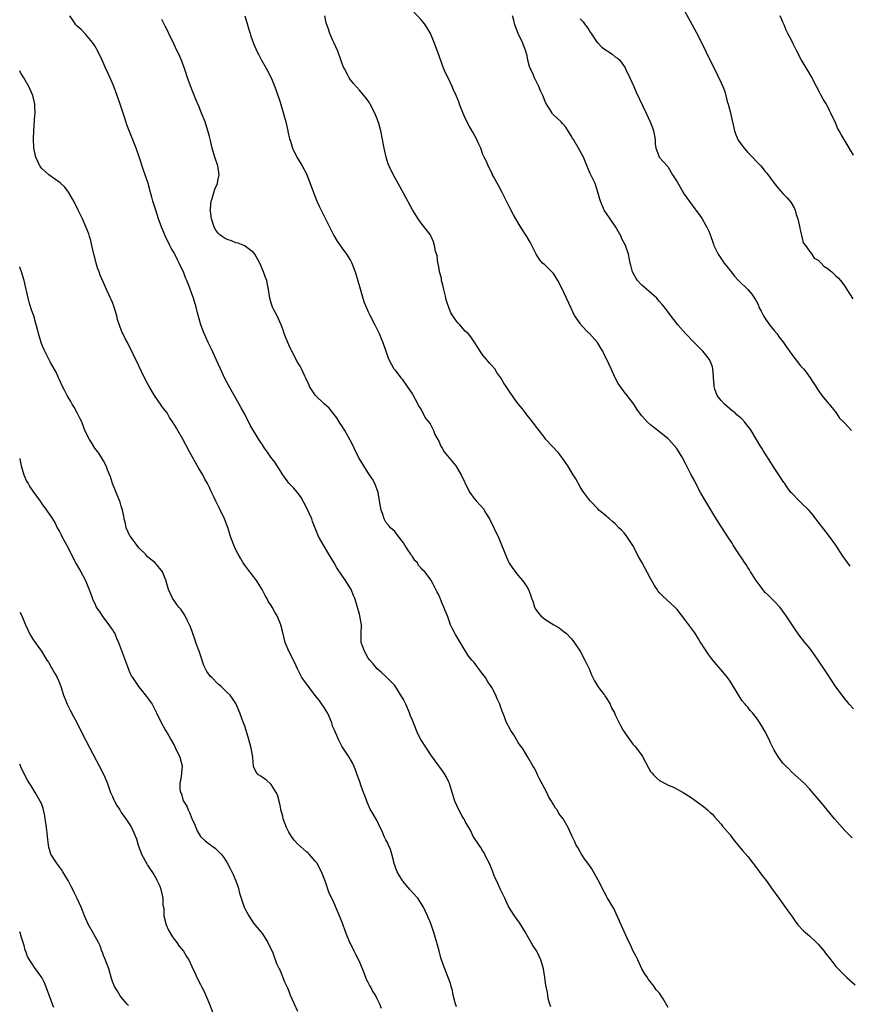
# Model space of a CAD drawing. Units: inches. Extents: x 2646000 to 2649000, y 1560000 to 1561272.
# Drawn here: x 2646000 to 2646188, y 1560217 to 1560440 of the extents above; entities that cross this region are included whole.
import ezdxf

# ---------------------------------------------------------------- set-up
doc = ezdxf.new("R2010")
doc.units = ezdxf.units.IN
doc.header["$MEASUREMENT"] = 0
doc.layers.add('LD26461560_10ft', color=133, linetype='Continuous')

msp = doc.modelspace()

# ---------------------------------------------------------------- linework, layer by layer
at = {"layer": 'LD26461560_10ft'}
for points, elevation in [([(2646120.41, 1560216.41), (2646120.16, 1560217), (2646119.8, 1560218.2), (2646119.68, 1560219), (2646119.61, 1560219.61), (2646119.27, 1560221.27), (2646119.05, 1560223), (2646118.69, 1560225), (2646118.12, 1560227), (2646117.18, 1560229), (2646116.31, 1560230.31), (2646115.93, 1560231), (2646115, 1560232.54), (2646114.76, 1560233), (2646113.36, 1560235.36), (2646112.15, 1560237), (2646110.91, 1560238.91), (2646110.74, 1560239.26), (2646109.97, 1560241), (2646109.01, 1560243), (2646108.34, 1560244.34), (2646108.06, 1560245), (2646107.72, 1560245.72), (2646107, 1560247.57), (2646106.4, 1560249), (2646105.75, 1560250.25), (2646105.28, 1560251.28), (2646105, 1560251.69), (2646104.5, 1560252.5), (2646104.11, 1560253), (2646103.7, 1560253.7), (2646103, 1560254.68), (2646102.81, 1560255), (2646102.25, 1560256.25), (2646101.81, 1560257), (2646101, 1560258.43), (2646100.81, 1560258.81), (2646100.68, 1560259), (2646100.22, 1560259.78), (2646099.53, 1560261), (2646098.62, 1560263), (2646097.55, 1560266.45), (2646097.4, 1560267), (2646097.29, 1560267.29), (2646096.63, 1560268.63), (2646096.44, 1560269), (2646095.85, 1560269.85), (2646095.03, 1560271), (2646094.16, 1560272.16), (2646093.58, 1560273), (2646093, 1560273.77), (2646092.18, 1560275), (2646090.93, 1560277), (2646090.27, 1560278.27), (2646089.93, 1560279), (2646089, 1560281.37), (2646088.52, 1560282.52), (2646088.35, 1560283), (2646087.49, 1560285), (2646087, 1560286.05), (2646085, 1560289.19), (2646084.14, 1560290.14), (2646083.25, 1560291), (2646083, 1560291.27), (2646082.1, 1560292.1), (2646081, 1560292.97), (2646080.15, 1560294.15), (2646079.36, 1560295), (2646079, 1560295.44), (2646078.15, 1560297), (2646077.65, 1560298.35), (2646077.43, 1560299), (2646077.36, 1560301), (2646077.46, 1560303), (2646077.13, 1560305), (2646077, 1560305.43), (2646076.67, 1560306.67), (2646075.95, 1560309), (2646075.65, 1560309.65), (2646075.13, 1560311), (2646073.88, 1560313), (2646073, 1560314.24), (2646071.91, 1560315.91), (2646071.25, 1560317), (2646070.07, 1560319), (2646067.76, 1560323), (2646066.4, 1560326.4), (2646066.18, 1560327), (2646065, 1560329.54), (2646063.82, 1560331.82), (2646062.98, 1560333), (2646062.07, 1560334.07), (2646061, 1560335.09), (2646059.64, 1560337), (2646059.39, 1560337.39), (2646059, 1560337.93), (2646057.84, 1560339.84), (2646056.91, 1560341), (2646056.15, 1560342.15), (2646055.52, 1560343), (2646055, 1560343.76), (2646054.52, 1560344.52), (2646054.21, 1560345), (2646052.27, 1560348.27), (2646051, 1560350.71), (2646050.17, 1560352.17), (2646049.75, 1560353), (2646047.48, 1560357), (2646046.42, 1560359), (2646045.49, 1560361), (2646045, 1560362.17), (2646043.48, 1560365.48), (2646042.71, 1560367), (2646042.17, 1560368.17), (2646041.81, 1560369), (2646041.07, 1560371), (2646040.32, 1560373.68), (2646039.99, 1560375), (2646039.39, 1560377), (2646039, 1560378.01), (2646038.49, 1560379.51), (2646037.9, 1560381), (2646037.61, 1560381.61), (2646037.11, 1560383), (2646036.4, 1560384.4), (2646036.15, 1560385), (2646035.74, 1560385.74), (2646035.16, 1560387), (2646035, 1560387.31), (2646034.35, 1560388.35), (2646034.04, 1560389), (2646033.06, 1560391), (2646032.41, 1560392.41), (2646032.18, 1560393), (2646031.48, 1560395), (2646030.82, 1560397), (2646030.19, 1560399), (2646029.94, 1560399.94), (2646029.64, 1560401), (2646029.1, 1560403), (2646028.45, 1560405), (2646028.06, 1560406.06), (2646027.07, 1560409.07), (2646026.37, 1560411), (2646024.85, 1560414.85), (2646024.31, 1560416.31), (2646023.81, 1560417.81), (2646023.45, 1560419), (2646022.78, 1560421), (2646022.08, 1560423), (2646021.23, 1560425.23), (2646020.04, 1560427.96), (2646019.39, 1560429.39), (2646018.71, 1560431), (2646017.73, 1560433), (2646017, 1560434.25), (2646016.71, 1560434.71), (2646016.52, 1560435), (2646015, 1560436.8), (2646013.96, 1560437.96), (2646013, 1560438.69), (2646012.71, 1560439), (2646012.08, 1560440.08), (2646011.39, 1560441)], 8310), ([(2646051, 1560441), (2646051.66, 1560439), (2646051.94, 1560437.94), (2646052.26, 1560437), (2646052.42, 1560436.42), (2646052.9, 1560435), (2646053, 1560434.73), (2646053.76, 1560433), (2646054.18, 1560432.18), (2646054.79, 1560431), (2646055.91, 1560429), (2646057, 1560426.95), (2646057.58, 1560425.58), (2646058.13, 1560424.13), (2646059, 1560421.44), (2646060.03, 1560418.03), (2646060.31, 1560417), (2646060.79, 1560415), (2646060.81, 1560414.81), (2646061.17, 1560413.17), (2646061.37, 1560412.63), (2646061.82, 1560411), (2646062.7, 1560409.3), (2646062.83, 1560409), (2646063, 1560408.74), (2646064, 1560407), (2646065, 1560405.18), (2646065.09, 1560405), (2646065.86, 1560403), (2646066.59, 1560401), (2646067.37, 1560399), (2646067.88, 1560397.88), (2646068.3, 1560397), (2646069, 1560395.6), (2646069.32, 1560395), (2646071.2, 1560391.2), (2646071.94, 1560389.93), (2646072.61, 1560389), (2646072.76, 1560388.76), (2646073, 1560388.45), (2646074.07, 1560387), (2646075, 1560385.54), (2646075.3, 1560385), (2646076.07, 1560383), (2646076.26, 1560382.26), (2646077, 1560379.64), (2646077.8, 1560377), (2646078.06, 1560376.06), (2646078.66, 1560374.66), (2646079, 1560373.95), (2646079.3, 1560373.3), (2646080.49, 1560371), (2646081, 1560369.95), (2646081.29, 1560369.29), (2646081.44, 1560369), (2646081.91, 1560367.91), (2646082.3, 1560367), (2646083.53, 1560363.53), (2646083.75, 1560363), (2646084.82, 1560361), (2646085, 1560360.76), (2646085.78, 1560359.78), (2646086.37, 1560359), (2646086.66, 1560358.66), (2646087.84, 1560357), (2646089, 1560355.3), (2646090.24, 1560353), (2646090.49, 1560352.49), (2646091, 1560351.8), (2646091.24, 1560351.24), (2646091.39, 1560351), (2646091.87, 1560349.87), (2646092.66, 1560349), (2646093, 1560348.51), (2646093.79, 1560347), (2646094.13, 1560346.13), (2646094.79, 1560345), (2646094.85, 1560344.85), (2646095, 1560344.6), (2646095.45, 1560343.45), (2646095.74, 1560343), (2646096.18, 1560342.18), (2646098.83, 1560339), (2646100.05, 1560337), (2646101.63, 1560333.63), (2646102.01, 1560333), (2646103, 1560331.61), (2646103.52, 1560331), (2646105.17, 1560329.17), (2646105.29, 1560329), (2646105.69, 1560328.31), (2646106.5, 1560327), (2646108.62, 1560322.62), (2646110.32, 1560318.32), (2646110.97, 1560316.97), (2646111.77, 1560315.77), (2646113, 1560314.15), (2646113.99, 1560313), (2646115, 1560311.49), (2646115.29, 1560311), (2646115.81, 1560309.81), (2646116.03, 1560309), (2646116.31, 1560308.31), (2646116.7, 1560307), (2646117, 1560306.47), (2646117.61, 1560305.61), (2646118.12, 1560305), (2646119, 1560304.24), (2646121.1, 1560303), (2646122.27, 1560302.27), (2646123.42, 1560301.42), (2646123.92, 1560301), (2646125, 1560299.91), (2646125.4, 1560299.4), (2646127, 1560297.02), (2646128.08, 1560295), (2646129.04, 1560293), (2646129.62, 1560291.62), (2646130.25, 1560290.25), (2646131.04, 1560289), (2646132.53, 1560287), (2646132.72, 1560286.72), (2646133, 1560286.35), (2646133.8, 1560285), (2646134.17, 1560284.17), (2646134.79, 1560283), (2646135, 1560282.56), (2646135.48, 1560281.48), (2646136.15, 1560280.15), (2646136.8, 1560279), (2646137, 1560278.7), (2646138.18, 1560277), (2646139, 1560275.95), (2646139.46, 1560275.46), (2646139.81, 1560275), (2646141, 1560273.33), (2646141.15, 1560273.15), (2646141.87, 1560271.87), (2646142.55, 1560270.55), (2646143, 1560269.76), (2646143.32, 1560269.32), (2646143.62, 1560269), (2646144.3, 1560268.3), (2646145, 1560267.68), (2646145.46, 1560267.46), (2646147, 1560266.62), (2646148.21, 1560266.21), (2646150.35, 1560265), (2646151, 1560264.61), (2646152.16, 1560263.84), (2646153, 1560263.26), (2646155, 1560261.82), (2646155.42, 1560261.42), (2646155.93, 1560261), (2646156.47, 1560260.47), (2646157, 1560260.03), (2646157.46, 1560259.46), (2646159, 1560257.77), (2646159.33, 1560257.33), (2646161, 1560255.34), (2646161.27, 1560255), (2646161.99, 1560253.99), (2646163, 1560252.83), (2646163.81, 1560251.81), (2646165, 1560250.48), (2646167, 1560247.91), (2646168.22, 1560246.22), (2646169.16, 1560245), (2646170.65, 1560243), (2646172.03, 1560241), (2646174.13, 1560238.13), (2646175, 1560236.93), (2646175.78, 1560235.78), (2646176.37, 1560235), (2646177.63, 1560233.63), (2646179, 1560232.44), (2646180.59, 1560231), (2646181, 1560230.56), (2646182.3, 1560229), (2646182.59, 1560228.59), (2646183.83, 1560227), (2646185, 1560225.55), (2646185.51, 1560225), (2646187, 1560223.45), (2646187.47, 1560223), (2646189.35, 1560221.35)], 8330), ([(2646188.67, 1560254.67), (2646187, 1560256.34), (2646184.69, 1560259), (2646183.05, 1560261), (2646182.14, 1560262.14), (2646180.31, 1560264.31), (2646179, 1560265.8), (2646177.87, 1560267), (2646176.4, 1560268.4), (2646175.66, 1560269), (2646175, 1560269.58), (2646174.31, 1560270.31), (2646173.59, 1560271), (2646173, 1560271.63), (2646172, 1560273), (2646171, 1560274.58), (2646170.21, 1560276.21), (2646169.87, 1560277), (2646168.9, 1560278.9), (2646168.14, 1560280.14), (2646167.59, 1560281), (2646167, 1560281.86), (2646166.08, 1560283), (2646165.57, 1560283.57), (2646165, 1560284.32), (2646164.68, 1560284.68), (2646164.44, 1560285), (2646163.78, 1560285.78), (2646162.99, 1560286.99), (2646161, 1560290.21), (2646160.43, 1560291), (2646159, 1560292.79), (2646157.95, 1560293.95), (2646157.14, 1560295), (2646156.19, 1560296.19), (2646155, 1560297.98), (2646154.58, 1560298.58), (2646154.34, 1560299), (2646153.82, 1560299.82), (2646153, 1560301.19), (2646151, 1560303.89), (2646149, 1560306.45), (2646148.51, 1560307), (2646146.66, 1560308.66), (2646145.62, 1560309.62), (2646145, 1560310.26), (2646144.67, 1560310.67), (2646144.48, 1560311), (2646143.89, 1560311.89), (2646143, 1560313.49), (2646141, 1560317.2), (2646140.35, 1560318.35), (2646139, 1560320.99), (2646137.64, 1560323), (2646137, 1560323.86), (2646136.41, 1560324.41), (2646135.82, 1560325), (2646135, 1560325.88), (2646134.37, 1560326.37), (2646133.65, 1560327), (2646133.31, 1560327.31), (2646133, 1560327.62), (2646131.26, 1560329), (2646131, 1560329.26), (2646129.37, 1560331), (2646129, 1560331.43), (2646127.87, 1560333), (2646127.52, 1560333.52), (2646127, 1560334.23), (2646126.04, 1560336.04), (2646125.48, 1560337), (2646125, 1560337.73), (2646124.25, 1560339), (2646123.74, 1560339.74), (2646123, 1560340.77), (2646122.03, 1560342.03), (2646119.27, 1560345), (2646119, 1560345.34), (2646117.77, 1560347), (2646117.43, 1560347.43), (2646116.23, 1560349), (2646115.69, 1560349.69), (2646115, 1560350.53), (2646114.8, 1560350.8), (2646114.63, 1560351), (2646113.93, 1560351.93), (2646113, 1560353.07), (2646112.18, 1560354.18), (2646111, 1560355.88), (2646110.29, 1560357), (2646109.75, 1560357.75), (2646109.06, 1560359), (2646108.15, 1560360.15), (2646107.66, 1560361), (2646107, 1560361.74), (2646106.38, 1560362.38), (2646105.96, 1560363), (2646105.48, 1560363.48), (2646105, 1560364.08), (2646104.34, 1560365), (2646103.81, 1560365.81), (2646103.07, 1560367.07), (2646103, 1560367.15), (2646102.26, 1560368.26), (2646101.64, 1560369), (2646101, 1560369.54), (2646099.74, 1560371), (2646099.37, 1560371.37), (2646099, 1560371.81), (2646098.18, 1560373), (2646097.73, 1560373.73), (2646097.16, 1560375.16), (2646097, 1560375.74), (2646096.68, 1560376.68), (2646096.5, 1560377.5), (2646096.13, 1560379), (2646095.94, 1560379.94), (2646095.64, 1560381), (2646095.57, 1560381.57), (2646095.18, 1560383), (2646095.18, 1560383.18), (2646095, 1560384.15), (2646094.85, 1560384.85), (2646094.8, 1560385), (2646094.61, 1560386.61), (2646094.28, 1560387.72), (2646094.04, 1560389), (2646093.77, 1560389.77), (2646093.24, 1560391), (2646093, 1560391.43), (2646091, 1560394.05), (2646090.3, 1560395), (2646089.06, 1560397.06), (2646087, 1560400.87), (2646085.81, 1560403), (2646085, 1560404.38), (2646084.12, 1560406.12), (2646083.51, 1560407.51), (2646083.03, 1560409), (2646082.59, 1560411), (2646082.25, 1560413), (2646081.84, 1560415), (2646081.37, 1560416.63), (2646081.25, 1560417), (2646081, 1560417.7), (2646080.46, 1560419), (2646079.47, 1560421), (2646079.31, 1560421.31), (2646079, 1560421.8), (2646078.47, 1560422.47), (2646077, 1560424.2), (2646075.66, 1560425.66), (2646075, 1560426.54), (2646074.69, 1560427), (2646074.41, 1560427.59), (2646073.64, 1560429), (2646073.42, 1560429.42), (2646072.86, 1560430.86), (2646072.09, 1560433), (2646071.21, 1560435), (2646071, 1560435.41), (2646070.3, 1560437), (2646070.02, 1560437.98), (2646069.46, 1560439.46), (2646069.14, 1560441)], 8340), ([(2646189, 1560283.97), (2646188, 1560285), (2646187.56, 1560285.56), (2646187, 1560286.21), (2646186.39, 1560287), (2646185, 1560288.89), (2646183, 1560291.96), (2646180.94, 1560294.94), (2646180.16, 1560296.16), (2646179, 1560297.75), (2646177.95, 1560299), (2646176.64, 1560300.64), (2646175.82, 1560301.82), (2646173.74, 1560305), (2646172.6, 1560306.6), (2646172.26, 1560307), (2646171, 1560308.34), (2646170.33, 1560309), (2646169.68, 1560309.68), (2646169, 1560310.34), (2646168.69, 1560310.69), (2646168.43, 1560311), (2646167.83, 1560311.83), (2646166.95, 1560313), (2646165.66, 1560315), (2646165.41, 1560315.41), (2646165, 1560316), (2646164.63, 1560316.63), (2646164.36, 1560317), (2646163.85, 1560317.85), (2646163, 1560319.05), (2646161.74, 1560321), (2646161.46, 1560321.46), (2646161, 1560322.16), (2646160.68, 1560322.68), (2646159, 1560325.28), (2646157.57, 1560327.57), (2646155.31, 1560331.31), (2646154.34, 1560333), (2646153.27, 1560335), (2646153, 1560335.55), (2646152.2, 1560337), (2646151, 1560339.41), (2646150.12, 1560341), (2646148.96, 1560342.96), (2646147.15, 1560345), (2646147, 1560345.14), (2646144.67, 1560347), (2646143.72, 1560347.72), (2646143, 1560348.31), (2646142.23, 1560349), (2646141, 1560350.36), (2646140.49, 1560351), (2646139.88, 1560351.88), (2646139.19, 1560353), (2646137.68, 1560355), (2646137, 1560355.78), (2646135.65, 1560357.65), (2646134.97, 1560358.97), (2646134.33, 1560360.33), (2646134.05, 1560361), (2646133.14, 1560363), (2646132.43, 1560364.43), (2646132.17, 1560365), (2646131.72, 1560365.72), (2646130.98, 1560367), (2646129.13, 1560369), (2646129, 1560369.11), (2646127.2, 1560371), (2646127, 1560371.26), (2646125.84, 1560373), (2646125.53, 1560373.53), (2646125, 1560374.76), (2646123.9, 1560377), (2646123, 1560378.96), (2646121.94, 1560381), (2646121.63, 1560381.63), (2646121, 1560382.6), (2646120.81, 1560382.81), (2646120.59, 1560383), (2646119, 1560384.55), (2646118.5, 1560385), (2646117.82, 1560385.82), (2646117.09, 1560387), (2646116.09, 1560389), (2646115.71, 1560389.71), (2646114.91, 1560391), (2646113.65, 1560393), (2646113, 1560394.07), (2646112.45, 1560395), (2646111.93, 1560395.93), (2646111, 1560397.69), (2646109.37, 1560401), (2646108.55, 1560402.55), (2646107.38, 1560404.62), (2646107.18, 1560405), (2646107.13, 1560405.13), (2646107, 1560405.36), (2646106.49, 1560406.49), (2646106.18, 1560407), (2646105.85, 1560407.85), (2646105.25, 1560409), (2646105, 1560409.62), (2646104.51, 1560411), (2646104.07, 1560411.93), (2646103.61, 1560413), (2646102.68, 1560414.68), (2646101.94, 1560415.94), (2646101, 1560417.84), (2646100.05, 1560420.05), (2646099.71, 1560421), (2646099.5, 1560421.5), (2646098.91, 1560423), (2646098.29, 1560424.29), (2646098.01, 1560425), (2646097.16, 1560426.84), (2646096.38, 1560428.38), (2646096.16, 1560429), (2646095.81, 1560429.81), (2646095, 1560432.18), (2646093.92, 1560435), (2646093.1, 1560437), (2646093, 1560437.21), (2646092.33, 1560438.33), (2646091.88, 1560439), (2646091.51, 1560439.51), (2646091, 1560440.11), (2646089, 1560442.23)], 8350), ([(2646188.25, 1560316.25), (2646187, 1560317.94), (2646186.56, 1560318.56), (2646184.95, 1560321), (2646183.58, 1560323), (2646181, 1560326.3), (2646180.43, 1560327), (2646179.81, 1560327.81), (2646178.91, 1560328.91), (2646177, 1560330.82), (2646176.77, 1560331), (2646175, 1560332.79), (2646174.81, 1560333), (2646174.01, 1560334.01), (2646173.43, 1560335), (2646173.23, 1560335.23), (2646172.06, 1560337), (2646171, 1560338.54), (2646170.24, 1560339.76), (2646168.48, 1560342.48), (2646168.19, 1560343), (2646167.72, 1560343.72), (2646165.79, 1560347), (2646165.46, 1560347.46), (2646165, 1560348.04), (2646164.31, 1560349), (2646163.64, 1560349.64), (2646162.58, 1560350.58), (2646162.17, 1560351), (2646161.51, 1560351.51), (2646159.76, 1560353), (2646159, 1560353.83), (2646158.05, 1560355), (2646157.59, 1560356.41), (2646157.38, 1560357), (2646157.37, 1560357.37), (2646157.26, 1560359), (2646157.28, 1560359.28), (2646157.12, 1560361), (2646157, 1560361.46), (2646156.39, 1560363), (2646155.84, 1560363.84), (2646154.85, 1560365), (2646152.93, 1560366.93), (2646150.91, 1560369), (2646149.18, 1560371), (2646147, 1560373.83), (2646146.14, 1560375), (2646145.63, 1560375.63), (2646145, 1560376.3), (2646144.4, 1560377), (2646142.62, 1560378.62), (2646141, 1560380), (2646140.03, 1560381), (2646139.63, 1560381.63), (2646138.89, 1560383), (2646138.54, 1560384.54), (2646138.4, 1560385), (2646138.2, 1560385.8), (2646138.01, 1560387), (2646137.46, 1560388.54), (2646137.31, 1560389), (2646136.51, 1560390.51), (2646136.29, 1560391), (2646135.1, 1560393.1), (2646133.85, 1560395), (2646133, 1560396.19), (2646132.49, 1560397), (2646131.61, 1560399), (2646131.49, 1560399.49), (2646131.03, 1560401.03), (2646130.4, 1560403), (2646129.47, 1560405), (2646129.31, 1560405.31), (2646128.7, 1560406.7), (2646127.76, 1560409), (2646126.69, 1560411), (2646125.5, 1560413), (2646125.32, 1560413.32), (2646125, 1560413.83), (2646123.81, 1560415.81), (2646123, 1560416.64), (2646122.69, 1560417), (2646121, 1560418.59), (2646120.8, 1560418.8), (2646120.66, 1560419), (2646120.13, 1560419.87), (2646119.39, 1560421), (2646119.25, 1560421.25), (2646118.56, 1560423), (2646118.05, 1560424.05), (2646117.7, 1560425), (2646117.44, 1560425.44), (2646117, 1560426.36), (2646116.66, 1560427), (2646116.43, 1560427.57), (2646115.75, 1560429), (2646115.57, 1560429.57), (2646115.2, 1560431), (2646115, 1560431.94), (2646114.72, 1560433), (2646113.95, 1560435), (2646112.96, 1560437), (2646112.2, 1560439), (2646112.03, 1560440.03), (2646111.73, 1560441)], 8360), ([(2646150.2, 1560443), (2646153.33, 1560437.33), (2646154.55, 1560435), (2646156.64, 1560430.64), (2646157.31, 1560429.31), (2646159, 1560425.83), (2646159.34, 1560425), (2646159.86, 1560423.86), (2646160.37, 1560421.63), (2646160.59, 1560421), (2646161, 1560419.35), (2646162.04, 1560415), (2646162.25, 1560414.25), (2646162.76, 1560413), (2646163, 1560412.59), (2646164.2, 1560411), (2646165, 1560410.08), (2646166.1, 1560409), (2646167, 1560408.01), (2646167.52, 1560407.52), (2646167.99, 1560407), (2646169, 1560405.74), (2646169.35, 1560405.35), (2646171, 1560403.09), (2646171.94, 1560401.94), (2646173, 1560400.78), (2646173.87, 1560399.87), (2646174.78, 1560398.78), (2646175.53, 1560397.53), (2646175.73, 1560397), (2646175.99, 1560396.01), (2646176.36, 1560395), (2646176.82, 1560393), (2646176.83, 1560392.83), (2646177, 1560392.24), (2646177.22, 1560391.22), (2646177.31, 1560391), (2646177.6, 1560389.6), (2646178.08, 1560389), (2646179, 1560387.66), (2646179.52, 1560387), (2646180.08, 1560386.08), (2646181, 1560385.65), (2646181.67, 1560385), (2646182.27, 1560384.27), (2646183, 1560383.86), (2646184.05, 1560383), (2646185, 1560382.12), (2646185.55, 1560381.55), (2646186.03, 1560381), (2646187, 1560379.74), (2646187.49, 1560379), (2646188.86, 1560376.86)], 8380), ([(2646189, 1560409.47), (2646186.9, 1560413), (2646186.16, 1560414.16), (2646185.75, 1560415), (2646185.45, 1560415.45), (2646185, 1560416.62), (2646183.82, 1560419), (2646183.54, 1560419.54), (2646183, 1560420.7), (2646182.83, 1560421), (2646182.12, 1560422.12), (2646181.68, 1560423), (2646181.41, 1560423.41), (2646180.63, 1560425), (2646179.38, 1560427.38), (2646178.64, 1560428.64), (2646177.18, 1560431), (2646176.14, 1560433), (2646175.31, 1560434.69), (2646175, 1560435.35), (2646174.13, 1560437), (2646173.75, 1560437.75), (2646173.24, 1560439), (2646173.16, 1560439.16), (2646173, 1560439.57), (2646172.39, 1560441)], 8390), ([(2646147, 1560216.24), (2646145.83, 1560218.17), (2646145, 1560219.47), (2646144.27, 1560220.27), (2646143.84, 1560221), (2646143.44, 1560221.44), (2646143, 1560222.01), (2646142.55, 1560222.55), (2646142.31, 1560223), (2646141.74, 1560223.74), (2646141, 1560224.97), (2646140.07, 1560227), (2646139.76, 1560227.76), (2646139.08, 1560229), (2646138.44, 1560230.44), (2646138.14, 1560231), (2646137, 1560233.49), (2646136.35, 1560235), (2646135.3, 1560237.3), (2646134.64, 1560238.64), (2646133.25, 1560241), (2646132.47, 1560242.47), (2646132.15, 1560243), (2646131.79, 1560243.79), (2646131.11, 1560245.11), (2646130.08, 1560247), (2646129.69, 1560247.69), (2646129, 1560248.61), (2646128.04, 1560249.96), (2646127.32, 1560251), (2646127, 1560251.5), (2646126.48, 1560252.48), (2646126.16, 1560253), (2646125.81, 1560253.81), (2646125.24, 1560255), (2646124.35, 1560257), (2646123.15, 1560259), (2646122.23, 1560260.23), (2646121.81, 1560261), (2646121.45, 1560261.45), (2646121, 1560262.25), (2646120.7, 1560262.7), (2646120.57, 1560263), (2646119.94, 1560263.94), (2646119.45, 1560265), (2646117.91, 1560267.91), (2646117.39, 1560269), (2646117, 1560269.85), (2646116.57, 1560270.57), (2646116.3, 1560271), (2646115.16, 1560273), (2646113.94, 1560275), (2646113.53, 1560275.53), (2646113, 1560276.33), (2646111.97, 1560278.03), (2646111.35, 1560279), (2646110.29, 1560281), (2646109.86, 1560282.14), (2646109.37, 1560283.37), (2646109, 1560284.49), (2646108.79, 1560285), (2646108.19, 1560286.19), (2646107.9, 1560287), (2646107, 1560288.76), (2646106.86, 1560289), (2646106.07, 1560290.07), (2646105.55, 1560291), (2646105, 1560291.83), (2646104.47, 1560292.47), (2646104.09, 1560293), (2646103.59, 1560293.59), (2646103, 1560294.42), (2646102.72, 1560294.72), (2646102.51, 1560295), (2646101.8, 1560295.8), (2646101.08, 1560297), (2646098.76, 1560300.76), (2646098.08, 1560302.08), (2646097.68, 1560303), (2646096.95, 1560305), (2646096.38, 1560306.38), (2646096.15, 1560307), (2646095.78, 1560307.78), (2646095.3, 1560309), (2646095.21, 1560309.21), (2646095, 1560309.74), (2646094.54, 1560310.54), (2646093.63, 1560312.37), (2646093.28, 1560313), (2646093, 1560313.41), (2646091.82, 1560315), (2646091.36, 1560315.36), (2646091, 1560315.83), (2646090.4, 1560316.4), (2646090.17, 1560317), (2646089.56, 1560317.56), (2646089, 1560318.47), (2646088.75, 1560318.75), (2646088.65, 1560319), (2646088, 1560320), (2646087.31, 1560321), (2646087, 1560321.57), (2646085.87, 1560323), (2646085, 1560324.13), (2646084.05, 1560325), (2646083.6, 1560325.6), (2646083, 1560326.25), (2646082.59, 1560327), (2646082.22, 1560328.22), (2646081.94, 1560329), (2646081.51, 1560331.51), (2646081.22, 1560333), (2646081.17, 1560333.17), (2646081, 1560333.61), (2646080.65, 1560334.65), (2646080.49, 1560335), (2646079.98, 1560335.98), (2646079.32, 1560337), (2646079, 1560337.46), (2646077.99, 1560339), (2646077, 1560340.58), (2646076.76, 1560341), (2646075.78, 1560343), (2646075.55, 1560343.55), (2646074.87, 1560344.87), (2646074.51, 1560345.49), (2646073.66, 1560347), (2646073, 1560348.12), (2646072.65, 1560348.65), (2646072.39, 1560349), (2646071.88, 1560349.88), (2646070.97, 1560351), (2646070.11, 1560352.11), (2646069, 1560353.09), (2646067.05, 1560355), (2646065.72, 1560357), (2646065.51, 1560357.51), (2646065, 1560358.55), (2646064.87, 1560358.87), (2646064.62, 1560359.38), (2646063.9, 1560361), (2646063.58, 1560361.58), (2646063, 1560362.53), (2646061.71, 1560365), (2646061.48, 1560365.48), (2646061, 1560366.42), (2646060.74, 1560367), (2646060.27, 1560368.27), (2646059.98, 1560369), (2646059.75, 1560369.75), (2646059.24, 1560371), (2646058.34, 1560373), (2646057.61, 1560374.39), (2646057.31, 1560375), (2646057, 1560375.91), (2646056.66, 1560377), (2646056.4, 1560379), (2646056.27, 1560379.73), (2646056, 1560381), (2646055.71, 1560381.71), (2646055.29, 1560383), (2646054.41, 1560385), (2646053.66, 1560386.34), (2646053.31, 1560387), (2646053, 1560387.4), (2646051.5, 1560388.5), (2646051, 1560388.9), (2646049.52, 1560389.52), (2646049, 1560389.6), (2646048.03, 1560390.03), (2646047, 1560390.34), (2646046.58, 1560390.58), (2646045.91, 1560391), (2646045.38, 1560391.38), (2646045, 1560391.73), (2646044.42, 1560392.42), (2646044.12, 1560393), (2646043.69, 1560394.31), (2646043.44, 1560395), (2646043.21, 1560396.79), (2646043.2, 1560397), (2646043.25, 1560397.25), (2646043.39, 1560399), (2646043.65, 1560399.65), (2646044.25, 1560401.75), (2646044.84, 1560403), (2646044.85, 1560403.15), (2646045, 1560403.97), (2646045.21, 1560405), (2646044.88, 1560407), (2646044.24, 1560409), (2646043.65, 1560411), (2646043.25, 1560412.75), (2646043, 1560413.68), (2646042.74, 1560414.74), (2646042.68, 1560415), (2646042.02, 1560417), (2646041.22, 1560419), (2646040.57, 1560420.57), (2646039.92, 1560422.08), (2646039.4, 1560423.4), (2646039, 1560424.33), (2646038.61, 1560425.39), (2646038.06, 1560427), (2646037.58, 1560428.42), (2646037.3, 1560429.3), (2646037, 1560430.07), (2646036.76, 1560430.76), (2646036.17, 1560432.17), (2646035.72, 1560433), (2646035, 1560434.51), (2646033.84, 1560437), (2646033.55, 1560437.55), (2646033, 1560438.7), (2646032.22, 1560440.22)], 8320), ([(2646127, 1560440.34), (2646127.69, 1560439.69), (2646128.17, 1560439), (2646128.53, 1560438.53), (2646129, 1560437.86), (2646129.33, 1560437.33), (2646129.51, 1560437), (2646130.91, 1560435), (2646131, 1560434.89), (2646131.95, 1560433.95), (2646133, 1560433.18), (2646133.33, 1560433), (2646134.31, 1560432.31), (2646135, 1560431.76), (2646135.47, 1560431.47), (2646135.99, 1560431), (2646137.21, 1560429.21), (2646137.32, 1560429), (2646138.27, 1560427), (2646139.18, 1560425), (2646139.73, 1560423.73), (2646142.01, 1560419), (2646142.92, 1560417), (2646143.48, 1560415.48), (2646143.68, 1560415), (2646143.86, 1560413.86), (2646144.07, 1560413), (2646144.02, 1560412.02), (2646144.2, 1560411), (2646144.91, 1560409.09), (2646144.92, 1560409), (2646145.94, 1560407.94), (2646146.72, 1560407), (2646146.87, 1560406.87), (2646147, 1560406.73), (2646147.98, 1560405), (2646149, 1560403.38), (2646150.63, 1560400.63), (2646153, 1560397.27), (2646153.22, 1560397), (2646153.98, 1560395.98), (2646154.66, 1560395), (2646155.85, 1560393), (2646156.23, 1560392.23), (2646156.64, 1560391), (2646156.75, 1560390.75), (2646157, 1560389.92), (2646157.24, 1560389.24), (2646157.3, 1560389), (2646158.3, 1560387), (2646159.68, 1560385), (2646161, 1560383.28), (2646161.24, 1560383), (2646162.05, 1560382.05), (2646163, 1560380.99), (2646165.05, 1560379), (2646165.95, 1560377.95), (2646166.55, 1560377), (2646167, 1560376.24), (2646167.42, 1560375.42), (2646167.53, 1560375), (2646168.08, 1560374.08), (2646168.6, 1560373), (2646169, 1560372.45), (2646169.97, 1560371), (2646171, 1560369.68), (2646171.58, 1560369), (2646172.16, 1560368.16), (2646173.09, 1560367), (2646173.85, 1560365.85), (2646174.49, 1560365), (2646175, 1560364.26), (2646175.97, 1560363), (2646177, 1560361.71), (2646177.32, 1560361.32), (2646177.62, 1560361), (2646178.22, 1560360.22), (2646179.2, 1560359), (2646181, 1560356.15), (2646181.82, 1560355), (2646183, 1560353.55), (2646183.24, 1560353.24), (2646183.45, 1560353), (2646185.05, 1560351), (2646185.79, 1560349.79), (2646186.71, 1560349), (2646187, 1560348.7), (2646188.56, 1560347)], 8370), ([(2646099, 1560216.35), (2646098.72, 1560217.28), (2646098.27, 1560219), (2646098.08, 1560220.08), (2646097.76, 1560221), (2646097.65, 1560221.65), (2646096.33, 1560225), (2646096.01, 1560226.01), (2646095.62, 1560227), (2646095.46, 1560227.46), (2646095.04, 1560229.04), (2646094.64, 1560230.64), (2646094.53, 1560231), (2646094.14, 1560232.14), (2646093.91, 1560233), (2646093.39, 1560234.61), (2646093, 1560235.65), (2646092.6, 1560236.6), (2646092.46, 1560237), (2646091.96, 1560237.96), (2646091.52, 1560239), (2646091, 1560239.82), (2646090.22, 1560241), (2646089, 1560242.3), (2646088.45, 1560243), (2646086.84, 1560244.84), (2646086.76, 1560245), (2646086.05, 1560246.05), (2646085.59, 1560247), (2646084.89, 1560248.89), (2646084.78, 1560249.22), (2646084.31, 1560251), (2646084.07, 1560252.07), (2646083.59, 1560253), (2646083.46, 1560253.46), (2646083, 1560254.26), (2646082.61, 1560255), (2646082.18, 1560256.18), (2646081.71, 1560257), (2646081, 1560258.51), (2646079.37, 1560261.37), (2646079, 1560262.25), (2646078.76, 1560262.76), (2646078.52, 1560263.48), (2646077.92, 1560265), (2646077.35, 1560266.65), (2646077.15, 1560267.15), (2646077, 1560267.6), (2646076.49, 1560269), (2646076.08, 1560270.08), (2646075.51, 1560271.51), (2646075, 1560272.47), (2646074.69, 1560273), (2646073.9, 1560274.1), (2646073.29, 1560275), (2646073, 1560275.48), (2646072.52, 1560276.52), (2646072.25, 1560277), (2646071.9, 1560277.9), (2646071.27, 1560279.27), (2646071, 1560279.89), (2646070.74, 1560280.74), (2646070.17, 1560282.17), (2646069.77, 1560283), (2646069.5, 1560283.5), (2646069, 1560284.21), (2646068.51, 1560285), (2646067.87, 1560285.87), (2646067, 1560286.98), (2646063.97, 1560291), (2646062.94, 1560293), (2646062.39, 1560294.39), (2646061.03, 1560297), (2646060.18, 1560299), (2646059.55, 1560301.55), (2646059.22, 1560303), (2646058.35, 1560305), (2646057.82, 1560305.82), (2646057.24, 1560307), (2646057, 1560307.36), (2646056.32, 1560308.32), (2646056.03, 1560309), (2646055.62, 1560309.62), (2646054.94, 1560311), (2646053.68, 1560313), (2646053, 1560313.93), (2646052.14, 1560315), (2646051, 1560316.49), (2646050.66, 1560317), (2646050.08, 1560318.08), (2646049.49, 1560319), (2646049, 1560319.97), (2646048.52, 1560321), (2646047.77, 1560323), (2646047.22, 1560324.78), (2646047, 1560325.42), (2646046.39, 1560327), (2646045.32, 1560329.32), (2646045, 1560329.98), (2646044.43, 1560331), (2646043.97, 1560332.03), (2646043.34, 1560333.34), (2646043, 1560334.09), (2646042.7, 1560334.7), (2646042.59, 1560335), (2646042, 1560336), (2646041.5, 1560337), (2646040.54, 1560338.54), (2646039.14, 1560341), (2646038.38, 1560342.38), (2646037, 1560345.06), (2646035.86, 1560347), (2646035.53, 1560347.53), (2646035, 1560348.49), (2646034.78, 1560348.78), (2646034.67, 1560349), (2646033.98, 1560349.98), (2646033.39, 1560351), (2646033, 1560351.58), (2646032.35, 1560352.35), (2646031.94, 1560353), (2646030.57, 1560355), (2646029.36, 1560357), (2646029, 1560357.72), (2646028.3, 1560359), (2646027.6, 1560360.4), (2646027, 1560361.72), (2646024.44, 1560367), (2646023.9, 1560367.9), (2646023.39, 1560369), (2646023.24, 1560369.24), (2646022.66, 1560370.66), (2646022.19, 1560372.19), (2646022.01, 1560373), (2646021.43, 1560375), (2646021, 1560376.07), (2646020.7, 1560376.7), (2646020.59, 1560377), (2646020.26, 1560377.74), (2646019.66, 1560379), (2646019, 1560380.55), (2646018.25, 1560382.25), (2646017.99, 1560383), (2646017.71, 1560383.71), (2646017.33, 1560385), (2646017, 1560386.22), (2646016.8, 1560387), (2646016.36, 1560389), (2646016.09, 1560390.09), (2646015.84, 1560391), (2646015.64, 1560391.64), (2646015.08, 1560393.08), (2646014.2, 1560395), (2646013.24, 1560397), (2646012.24, 1560399), (2646011.81, 1560399.81), (2646011.07, 1560401.07), (2646010.22, 1560402.22), (2646009.2, 1560403.2), (2646006.63, 1560405), (2646005.75, 1560405.75), (2646005, 1560406.43), (2646004.57, 1560407), (2646003.63, 1560409), (2646003.21, 1560411), (2646003.12, 1560413.12), (2646003.17, 1560415), (2646003.45, 1560418.55), (2646003.51, 1560419), (2646003.44, 1560420.56), (2646003.46, 1560421), (2646003.39, 1560421.39), (2646002.95, 1560423), (2646002.08, 1560425), (2646000.97, 1560427), (2646000.21, 1560428.21), (2646000, 1560428.57)], 8300), ([(2646082.03, 1560215.97), (2646081.65, 1560217), (2646081.4, 1560217.4), (2646081, 1560218.2), (2646080.65, 1560219), (2646079.99, 1560219.99), (2646079.49, 1560221), (2646079.3, 1560221.3), (2646079, 1560221.9), (2646078.61, 1560222.61), (2646078.12, 1560223.88), (2646077, 1560226.62), (2646076.21, 1560228.21), (2646075.79, 1560229), (2646075, 1560230.7), (2646074.84, 1560231), (2646074, 1560233), (2646073, 1560235.72), (2646072.03, 1560238.03), (2646071, 1560240.55), (2646070.18, 1560242.18), (2646069.32, 1560244.68), (2646069.13, 1560245.13), (2646068.42, 1560247), (2646067.33, 1560249), (2646067, 1560249.4), (2646065.63, 1560251), (2646065.3, 1560251.3), (2646065, 1560251.51), (2646063, 1560253.33), (2646062.19, 1560254.19), (2646061.63, 1560255), (2646061, 1560255.98), (2646060.44, 1560257), (2646059.71, 1560259), (2646059.62, 1560259.62), (2646059.22, 1560261), (2646059.21, 1560261.21), (2646059, 1560262.06), (2646058.84, 1560262.84), (2646058.78, 1560263), (2646058.43, 1560264.43), (2646058.11, 1560265), (2646057, 1560266.77), (2646055.85, 1560267.85), (2646055, 1560268.36), (2646054.66, 1560268.66), (2646054.13, 1560269), (2646053.61, 1560269.61), (2646053, 1560270.89), (2646052.97, 1560271), (2646052.81, 1560272.81), (2646052.81, 1560273), (2646052.49, 1560275), (2646051.96, 1560277), (2646051.34, 1560279), (2646051, 1560280), (2646050.45, 1560281.55), (2646049.91, 1560283), (2646049.09, 1560285), (2646049, 1560285.16), (2646048.25, 1560286.25), (2646047.7, 1560287), (2646047, 1560287.65), (2646046.31, 1560288.31), (2646045.64, 1560289), (2646045, 1560289.52), (2646043.54, 1560291), (2646043.28, 1560291.28), (2646042.42, 1560292.42), (2646042.13, 1560293), (2646041.77, 1560293.77), (2646041, 1560296.12), (2646040.69, 1560297), (2646040.47, 1560297.53), (2646039.92, 1560299), (2646039.73, 1560299.73), (2646039.21, 1560301), (2646039, 1560301.69), (2646038.67, 1560302.67), (2646037.96, 1560304.04), (2646037.54, 1560305), (2646037, 1560305.83), (2646036.51, 1560306.51), (2646036.09, 1560307), (2646035.62, 1560307.62), (2646035, 1560308.47), (2646034.65, 1560309), (2646033.74, 1560311), (2646033.12, 1560313.12), (2646033, 1560313.45), (2646032.34, 1560315), (2646031.77, 1560315.77), (2646031, 1560316.67), (2646030.83, 1560316.83), (2646030.74, 1560317), (2646029, 1560318.41), (2646028.5, 1560319), (2646027, 1560320.44), (2646025.09, 1560323), (2646025, 1560323.18), (2646024.15, 1560325), (2646023.97, 1560325.97), (2646023.69, 1560327), (2646023.62, 1560327.62), (2646023.29, 1560329), (2646023, 1560329.88), (2646022.75, 1560330.75), (2646021.88, 1560333), (2646021.06, 1560335), (2646020.55, 1560336.55), (2646019.88, 1560338.12), (2646019.59, 1560339), (2646019, 1560340.15), (2646017.9, 1560341.9), (2646017.04, 1560343), (2646016.28, 1560344.28), (2646015.8, 1560345), (2646015, 1560346.61), (2646014.71, 1560347.29), (2646014.05, 1560349), (2646013.7, 1560349.7), (2646013.03, 1560351), (2646012.32, 1560352.32), (2646011.93, 1560353), (2646011.61, 1560353.61), (2646010.78, 1560355), (2646010.19, 1560356.19), (2646009.72, 1560357), (2646009, 1560358.49), (2646008.77, 1560359), (2646008.26, 1560360.26), (2646007.82, 1560361), (2646007, 1560362.43), (2646006.37, 1560363.63), (2646005.45, 1560365.45), (2646005, 1560366.54), (2646004.84, 1560367), (2646004.28, 1560369), (2646004, 1560370), (2646003.76, 1560371), (2646003.17, 1560373), (2646003, 1560373.55), (2646002.61, 1560374.61), (2646002.12, 1560376.12), (2646001.9, 1560377), (2646001.62, 1560378.38), (2646001.47, 1560379), (2646001.05, 1560381), (2646000.44, 1560383), (2646000.03, 1560384.03), (2646000, 1560384.1)], 8290), ([(2646000, 1560340.66), (2646000.13, 1560340.13), (2646000.36, 1560339), (2646000.97, 1560337), (2646001.57, 1560335.57), (2646001.9, 1560335), (2646002.29, 1560334.29), (2646003, 1560333.25), (2646004.65, 1560331), (2646005, 1560330.44), (2646006.09, 1560329), (2646007.25, 1560327.25), (2646008.01, 1560326.01), (2646008.49, 1560325), (2646009, 1560324.12), (2646009.39, 1560323.39), (2646009.55, 1560323), (2646010.2, 1560321.8), (2646011, 1560320.42), (2646011.68, 1560319), (2646012.8, 1560316.8), (2646013.85, 1560315), (2646014.95, 1560313), (2646015.54, 1560311.54), (2646016.19, 1560309.81), (2646016.61, 1560308.61), (2646017, 1560307.84), (2646017.23, 1560307.23), (2646017.37, 1560307), (2646018.16, 1560305.84), (2646018.67, 1560305), (2646019, 1560304.55), (2646020.24, 1560303), (2646020.53, 1560302.53), (2646021, 1560301.86), (2646021.31, 1560301.31), (2646021.53, 1560301), (2646021.97, 1560299.97), (2646022.42, 1560299), (2646024.17, 1560294.17), (2646024.73, 1560292.73), (2646025, 1560292.12), (2646025.37, 1560291.37), (2646025.57, 1560291), (2646026.91, 1560289), (2646028.76, 1560286.76), (2646029, 1560286.41), (2646029.6, 1560285.6), (2646029.99, 1560285), (2646030.35, 1560284.35), (2646031, 1560282.99), (2646032, 1560281), (2646033, 1560279.15), (2646033.84, 1560277.84), (2646034.28, 1560277), (2646035, 1560275.7), (2646035.35, 1560275), (2646036.32, 1560273), (2646036.82, 1560271), (2646036.58, 1560268.58), (2646036.27, 1560267), (2646036.31, 1560265.69), (2646036.47, 1560265), (2646036.65, 1560264.65), (2646037, 1560263.38), (2646037.14, 1560263), (2646037.9, 1560261.9), (2646038.15, 1560261), (2646038.47, 1560260.47), (2646039, 1560259.06), (2646039.67, 1560257.67), (2646039.89, 1560257), (2646040.25, 1560256.25), (2646041, 1560254.97), (2646042.02, 1560254.02), (2646043, 1560253.24), (2646043.15, 1560253.15), (2646043.34, 1560253), (2646044.31, 1560252.31), (2646045.65, 1560251), (2646046.24, 1560250.24), (2646047, 1560249), (2646047.73, 1560247.73), (2646048.07, 1560247), (2646048.39, 1560246.39), (2646048.97, 1560244.97), (2646049.52, 1560243.52), (2646049.82, 1560242.18), (2646050.16, 1560241), (2646050.85, 1560239), (2646051, 1560238.68), (2646051.96, 1560237), (2646053, 1560235.38), (2646054.62, 1560233.38), (2646055, 1560232.89), (2646056.23, 1560231), (2646056.46, 1560230.46), (2646057, 1560229.46), (2646057.35, 1560228.65), (2646058.21, 1560226.21), (2646058.82, 1560225), (2646059, 1560224.61), (2646060.05, 1560222.05), (2646060.68, 1560220.68), (2646061, 1560219.91), (2646061.34, 1560219), (2646063, 1560215.36)], 8280), ([(2646000, 1560305.86), (2646000.48, 1560305), (2646000.61, 1560304.62), (2646001.33, 1560303), (2646001.82, 1560301.82), (2646002.21, 1560301), (2646002.5, 1560300.5), (2646003, 1560299.69), (2646003.48, 1560299), (2646004.14, 1560298.14), (2646004.97, 1560296.97), (2646006.18, 1560295), (2646006.5, 1560294.5), (2646007.23, 1560293.23), (2646007.34, 1560293), (2646007.98, 1560291.98), (2646008.47, 1560291), (2646009, 1560289.81), (2646009.32, 1560289), (2646009.96, 1560287), (2646010.61, 1560285.39), (2646010.75, 1560285), (2646011.49, 1560283.49), (2646012.18, 1560282.18), (2646013, 1560280.72), (2646014.2, 1560278.2), (2646015, 1560276.72), (2646015.87, 1560275), (2646018.03, 1560271), (2646019.05, 1560269), (2646019.88, 1560267), (2646020.61, 1560265), (2646021, 1560264.05), (2646021.32, 1560263.32), (2646021.5, 1560263), (2646022, 1560262), (2646022.66, 1560261), (2646023, 1560260.45), (2646023.6, 1560259.6), (2646024.08, 1560259), (2646025, 1560257.62), (2646025.37, 1560257), (2646025.61, 1560256.39), (2646026.47, 1560254.47), (2646026.86, 1560253), (2646027.46, 1560251.46), (2646027.63, 1560251), (2646028.8, 1560248.8), (2646029, 1560248.47), (2646030.39, 1560246.39), (2646031, 1560245.33), (2646031.12, 1560245.12), (2646031.75, 1560243.75), (2646032.02, 1560243), (2646032.27, 1560241.73), (2646032.48, 1560241), (2646032.48, 1560239.52), (2646032.64, 1560238.64), (2646032.69, 1560237), (2646033.17, 1560235), (2646033.74, 1560233.74), (2646034.45, 1560232.45), (2646035, 1560231.74), (2646035.62, 1560231), (2646036.16, 1560230.16), (2646037.1, 1560229), (2646037.79, 1560227.79), (2646038.32, 1560227), (2646039, 1560225.5), (2646039.82, 1560223.82), (2646040.18, 1560223), (2646041, 1560221.46), (2646041.21, 1560221), (2646041.82, 1560219.82), (2646042.99, 1560217), (2646043.78, 1560215)], 8270), ([(2646024.69, 1560216.69), (2646024.38, 1560217), (2646023, 1560218.58), (2646022.82, 1560218.82), (2646022.67, 1560219), (2646022.09, 1560220.09), (2646021.46, 1560221), (2646021, 1560222.15), (2646020.79, 1560222.79), (2646020.18, 1560225), (2646019.64, 1560226.36), (2646019.3, 1560227.3), (2646019, 1560228.02), (2646018.76, 1560228.76), (2646018.65, 1560229), (2646018.23, 1560230.23), (2646017.84, 1560231), (2646016.84, 1560232.84), (2646016.72, 1560233), (2646015.59, 1560235), (2646014.72, 1560237), (2646014.24, 1560238.24), (2646013.93, 1560239), (2646013.04, 1560240.96), (2646012.33, 1560242.33), (2646012.02, 1560243), (2646011.66, 1560243.66), (2646010.98, 1560245), (2646010.26, 1560246.26), (2646009.8, 1560247), (2646009.48, 1560247.48), (2646009, 1560248.09), (2646008.34, 1560249), (2646007.04, 1560251), (2646006.61, 1560252.61), (2646006.55, 1560253), (2646006.33, 1560255), (2646006.21, 1560255.79), (2646006.11, 1560257), (2646005.9, 1560258.1), (2646005.81, 1560259), (2646005.71, 1560259.71), (2646005.32, 1560261.32), (2646005, 1560262.22), (2646004.78, 1560262.78), (2646004.66, 1560263), (2646003.51, 1560265), (2646003, 1560265.84), (2646001.78, 1560267.77), (2646000.44, 1560270.44), (2646000, 1560271.39)], 8260), ([(2646007.75, 1560216.25), (2646007.44, 1560217), (2646006.68, 1560219), (2646006.26, 1560220.26), (2646005.66, 1560221.66), (2646005, 1560223.06), (2646003.32, 1560225.32), (2646003, 1560225.87), (2646002.21, 1560227), (2646001.8, 1560227.8), (2646001.38, 1560229), (2646001.26, 1560229.26), (2646001, 1560230.3), (2646000.8, 1560231), (2646000.31, 1560232.31), (2646000.17, 1560233), (2646000, 1560233.4)], 8250)]:
    msp.add_lwpolyline(points, dxfattribs=dict(at, elevation=elevation))

doc.saveas('drawing.dxf')
